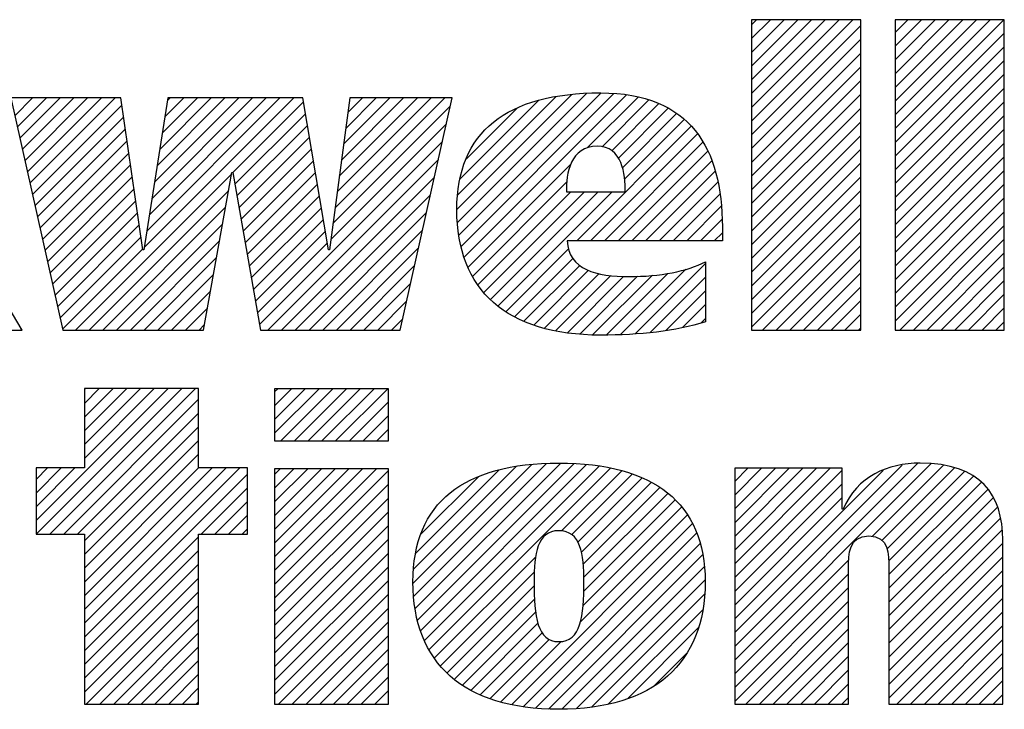
# Model space of a CAD drawing. Units: inches. Extents: x 0 to 34, y -22.4 to 22.
# Drawn here: x 28.5 to 29.2, y -20.8 to -20.3 of the extents above; entities that cross this region are included whole.
import ezdxf

# ---------------------------------------------------------------- set-up
doc = ezdxf.new("R2010")
doc.units = ezdxf.units.IN
doc.header["$LTSCALE"] = 1.87
doc.header["$MEASUREMENT"] = 0
doc.layers.get('0').update_dxf_attribs({"linetype": 'CONTINUOUS'})

msp = doc.modelspace()

# ---------------------------------------------------------------- linework, layer by layer
at = {"color": 2, "linetype": 'CONTINUOUS'}
for p, q in [((29.01346, -20.26246), (29.01723, -20.25869)), ((29.01346, -20.27242), (29.0272, -20.25869)), ((29.01346, -20.28239), (29.03716, -20.25869)), ((29.01346, -20.29235), (29.04712, -20.25869)), ((29.01346, -20.30231), (29.05708, -20.25869)), ((29.01346, -20.31227), (29.06705, -20.25869)), ((29.01346, -20.32224), (29.07701, -20.25869)), ((29.01346, -20.3322), (29.08697, -20.25869)), ((29.11759, -20.26792), (29.12682, -20.25869)), ((29.11759, -20.27788), (29.13678, -20.25869)), ((29.11759, -20.28784), (29.14674, -20.25869)), ((29.11759, -20.29781), (29.15671, -20.25869)), ((29.11759, -20.30777), (29.16667, -20.25869)), ((29.11759, -20.31773), (29.17663, -20.25869)), ((29.11759, -20.32769), (29.18659, -20.25869)), ((29.11759, -20.33765), (29.19656, -20.25869)), ((29.01346, -20.34216), (29.09271, -20.26291)), ((29.11759, -20.34762), (29.19684, -20.26837)), ((29.01346, -20.35212), (29.09271, -20.27288)), ((29.01346, -20.36208), (29.09271, -20.28284)), ((29.11759, -20.35758), (29.19684, -20.27833)), ((29.11759, -20.36754), (29.19684, -20.2883)), ((29.01346, -20.37205), (29.09271, -20.2928)), ((29.01346, -20.38201), (29.09271, -20.30276)), ((29.11759, -20.3775), (29.19684, -20.29826)), ((28.80133, -20.41481), (28.90442, -20.31173)), ((29.11759, -20.38747), (29.19684, -20.30822)), ((28.47932, -20.32838), (28.49228, -20.31541)), ((28.48114, -20.33652), (28.50224, -20.31541)), ((28.48296, -20.34466), (28.51221, -20.31541)), ((28.48478, -20.3528), (28.52217, -20.31541)), ((28.48661, -20.36093), (28.53213, -20.31541)), ((28.48843, -20.36907), (28.54209, -20.31541)), ((28.49025, -20.37721), (28.55206, -20.31541)), ((28.57321, -20.42376), (28.68157, -20.31541)), ((28.57508, -20.41193), (28.6716, -20.31541)), ((28.57696, -20.4001), (28.66164, -20.31541)), ((28.57883, -20.38826), (28.65168, -20.31541)), ((28.5807, -20.37643), (28.64172, -20.31541)), ((28.58257, -20.3646), (28.63175, -20.31541)), ((28.58444, -20.35277), (28.62179, -20.31541)), ((28.58631, -20.34093), (28.61183, -20.31541)), ((28.58818, -20.3291), (28.60187, -20.31541)), ((28.59005, -20.31727), (28.5919, -20.31541)), ((28.63747, -20.36947), (28.68861, -20.31833)), ((28.71157, -20.39499), (28.79115, -20.31541)), ((28.71311, -20.38349), (28.78119, -20.31541)), ((28.71466, -20.37198), (28.77123, -20.31541)), ((28.7162, -20.36048), (28.76126, -20.31541)), ((28.71774, -20.34897), (28.7513, -20.31541)), ((28.71928, -20.33747), (28.74134, -20.31541)), ((28.72082, -20.32597), (28.73138, -20.31541)), ((28.79987, -20.39636), (28.88329, -20.31293)), ((28.80046, -20.40573), (28.89416, -20.31203)), ((28.80056, -20.3857), (28.87183, -20.31444)), ((28.80233, -20.37397), (28.85933, -20.31697)), ((28.80304, -20.42308), (28.91382, -20.31229)), ((28.80525, -20.43083), (28.92299, -20.31309)), ((28.89448, -20.35156), (28.93129, -20.31474)), ((28.90523, -20.35077), (28.93915, -20.31685)), ((29.01346, -20.39197), (29.09271, -20.31273)), ((29.11759, -20.39743), (29.19684, -20.31818)), ((28.49208, -20.38535), (28.55687, -20.32056)), ((28.71003, -20.40649), (28.79512, -20.3214)), ((28.80678, -20.35956), (28.84376, -20.32257)), ((28.91229, -20.35367), (28.94643, -20.31953)), ((28.91699, -20.35893), (28.9532, -20.32272)), ((29.01346, -20.40193), (29.09271, -20.32269)), ((28.4939, -20.39349), (28.55814, -20.32925)), ((28.63895, -20.37795), (28.69006, -20.32684)), ((28.91993, -20.36595), (28.95935, -20.32654)), ((28.92149, -20.37436), (28.96473, -20.33112)), ((29.01346, -20.4119), (29.09271, -20.33265)), ((29.11759, -20.40739), (29.19684, -20.32815)), ((28.49572, -20.40163), (28.55942, -20.33794)), ((28.64044, -20.38643), (28.69151, -20.33536)), ((28.70849, -20.418), (28.79225, -20.33424)), ((28.88692, -20.41889), (28.96986, -20.33595)), ((29.11759, -20.41735), (29.19684, -20.33811)), ((28.49755, -20.40977), (28.56069, -20.34662)), ((28.64192, -20.39491), (28.69295, -20.34387)), ((28.65676, -20.47969), (28.78937, -20.34708)), ((28.89688, -20.41889), (28.97431, -20.34146)), ((29.01346, -20.42186), (29.09271, -20.34261)), ((28.6434, -20.40338), (28.6944, -20.35239)), ((28.90684, -20.41889), (28.97828, -20.34746)), ((28.9168, -20.41889), (28.98183, -20.35387)), ((29.01346, -20.43182), (29.09271, -20.35258)), ((29.11759, -20.42732), (29.19684, -20.34807)), ((28.49937, -20.41791), (28.56197, -20.35531)), ((28.64489, -20.41186), (28.69585, -20.3609)), ((28.66279, -20.48363), (28.78649, -20.35992)), ((28.92676, -20.41889), (28.98467, -20.36098)), ((29.11759, -20.43728), (29.19684, -20.35803)), ((28.50119, -20.42605), (28.56325, -20.36399)), ((28.80796, -20.43807), (28.88231, -20.36373)), ((28.93673, -20.41889), (28.98733, -20.36829)), ((29.01346, -20.44178), (29.09271, -20.36254)), ((29.11759, -20.44724), (29.19684, -20.36799)), ((28.50302, -20.43419), (28.56452, -20.37268)), ((28.52331, -20.48363), (28.63665, -20.37029)), ((28.64637, -20.42034), (28.6973, -20.36942)), ((28.67275, -20.48363), (28.78361, -20.37276)), ((29.01346, -20.45175), (29.09271, -20.3725)), ((28.50484, -20.44233), (28.5658, -20.38137)), ((28.53328, -20.48363), (28.63444, -20.38246)), ((28.64786, -20.42882), (28.69874, -20.37793)), ((28.81138, -20.44461), (28.87944, -20.37655)), ((28.94669, -20.41889), (28.98909, -20.3765)), ((29.01346, -20.46171), (29.09271, -20.38246)), ((29.11759, -20.4572), (29.19684, -20.37796)), ((28.50666, -20.45047), (28.56708, -20.39005)), ((28.64934, -20.4373), (28.70019, -20.38645)), ((28.68271, -20.48363), (28.78074, -20.3856)), ((28.81504, -20.45092), (28.88253, -20.38343)), ((28.81941, -20.45651), (28.89249, -20.38343)), ((28.82431, -20.46157), (28.90246, -20.38343)), ((28.82975, -20.4661), (28.91242, -20.38343)), ((28.95665, -20.41889), (28.99075, -20.38479)), ((29.11759, -20.46716), (29.19684, -20.38792)), ((28.54324, -20.48363), (28.63223, -20.39464)), ((28.65083, -20.44577), (28.70164, -20.39496)), ((28.96661, -20.41889), (28.99155, -20.39396)), ((29.01346, -20.47167), (29.09271, -20.39242)), ((28.50849, -20.4586), (28.56835, -20.39874)), ((28.65231, -20.45425), (28.70309, -20.40348)), ((28.69267, -20.48363), (28.77786, -20.39844)), ((28.97658, -20.41889), (28.99229, -20.40318)), ((29.01346, -20.48163), (29.09271, -20.40239)), ((29.11759, -20.47713), (29.19684, -20.39788)), ((28.51031, -20.46674), (28.56963, -20.40742)), ((28.5532, -20.48363), (28.63001, -20.40681)), ((28.70263, -20.48363), (28.77498, -20.41128)), ((29.12105, -20.48363), (29.19684, -20.40784)), ((28.51213, -20.47488), (28.5709, -20.41611)), ((28.6538, -20.46273), (28.70453, -20.41199)), ((28.98654, -20.41889), (28.99238, -20.41305)), ((29.02143, -20.48363), (29.09271, -20.41235)), ((29.13101, -20.48363), (29.19684, -20.41781)), ((28.51396, -20.48302), (28.57218, -20.4248)), ((28.56316, -20.48363), (28.6278, -20.41899)), ((28.65528, -20.47121), (28.70598, -20.42051)), ((28.7126, -20.48363), (28.7721, -20.42412)), ((28.83549, -20.47032), (28.88094, -20.42487)), ((29.03139, -20.48363), (29.09271, -20.42231)), ((28.57312, -20.48363), (28.62559, -20.43116)), ((28.84179, -20.47398), (28.88406, -20.43171)), ((29.04135, -20.48363), (29.09271, -20.43227)), ((29.14098, -20.48363), (29.19684, -20.42777)), ((28.72256, -20.48363), (28.76923, -20.43696)), ((28.84852, -20.47722), (28.88896, -20.43677)), ((28.91851, -20.48692), (28.96592, -20.43951)), ((28.92911, -20.48628), (28.9801, -20.4353)), ((29.15094, -20.48363), (29.19684, -20.43773)), ((28.58309, -20.48363), (28.62338, -20.44334)), ((28.85569, -20.48001), (28.89536, -20.44033)), ((28.86335, -20.48231), (28.90301, -20.44265)), ((28.87141, -20.48421), (28.9116, -20.44402)), ((28.87999, -20.48559), (28.92078, -20.4448)), ((28.88897, -20.48657), (28.93086, -20.44468)), ((28.89831, -20.4872), (28.94163, -20.44388)), ((28.90817, -20.4873), (28.95293, -20.44254)), ((28.93978, -20.48557), (28.9801, -20.44526)), ((29.05132, -20.48363), (29.09271, -20.44224)), ((28.73252, -20.48363), (28.76635, -20.4498)), ((29.06128, -20.48363), (29.09271, -20.4522)), ((29.1609, -20.48363), (29.19684, -20.44769)), ((28.59305, -20.48363), (28.62116, -20.45551)), ((28.95146, -20.48386), (28.9801, -20.45522)), ((29.17086, -20.48363), (29.19684, -20.45766)), ((28.60301, -20.48363), (28.61895, -20.46769)), ((28.74248, -20.48363), (28.76347, -20.46264)), ((28.96341, -20.48188), (28.9801, -20.46518)), ((29.07124, -20.48363), (29.09271, -20.46216)), ((29.18083, -20.48363), (29.19684, -20.46762)), ((28.75245, -20.48363), (28.76059, -20.47548)), ((28.9767, -20.47854), (28.9801, -20.47514)), ((29.0812, -20.48363), (29.09271, -20.47212)), ((28.48346, -20.48363), (28.48418, -20.48292)), ((28.61297, -20.48363), (28.61674, -20.47986)), ((29.09117, -20.48363), (29.09271, -20.48209)), ((29.19079, -20.48363), (29.19684, -20.47758)), ((28.49479, -20.62174), (28.59044, -20.52608)), ((28.49489, -20.6316), (28.60041, -20.52608)), ((28.50485, -20.6316), (28.61037, -20.52608)), ((28.61257, -20.52608), (28.52993, -20.52608)), ((28.52993, -20.52608), (28.52993, -20.58361)), ((28.52993, -20.52682), (28.53067, -20.52608)), ((28.52993, -20.53678), (28.54063, -20.52608)), ((28.52993, -20.54675), (28.5506, -20.52608)), ((28.52993, -20.55671), (28.56056, -20.52608)), ((28.52993, -20.56667), (28.57052, -20.52608)), ((28.52993, -20.57663), (28.58048, -20.52608)), ((28.61257, -20.58361), (28.61257, -20.52608)), ((28.66771, -20.52851), (28.67006, -20.52616)), ((28.66771, -20.53847), (28.68002, -20.52616)), ((28.66771, -20.54844), (28.68999, -20.52616)), ((28.66771, -20.5584), (28.69995, -20.52616)), ((28.67215, -20.56392), (28.70991, -20.52616)), ((28.68211, -20.56392), (28.71987, -20.52616)), ((28.69207, -20.56392), (28.72984, -20.52616)), ((28.70204, -20.56392), (28.7398, -20.52616)), ((28.712, -20.56392), (28.74976, -20.52616)), ((28.51481, -20.6316), (28.61257, -20.53384)), ((28.72196, -20.56392), (28.75023, -20.53566)), ((28.52477, -20.6316), (28.61257, -20.5438)), ((28.73192, -20.56392), (28.75023, -20.54562)), ((28.52993, -20.63641), (28.61257, -20.55376)), ((28.74189, -20.56392), (28.75023, -20.55558)), ((28.52993, -20.64637), (28.61257, -20.56373)), ((28.52993, -20.65633), (28.61257, -20.57369)), ((28.76812, -20.6672), (28.85418, -20.58114)), ((28.76868, -20.65668), (28.84285, -20.58251)), ((28.76872, -20.67656), (28.86494, -20.58035)), ((28.76968, -20.68556), (28.87519, -20.58005)), ((28.7714, -20.69381), (28.88471, -20.58049)), ((28.77366, -20.70151), (28.89398, -20.58119)), ((28.7764, -20.70873), (28.90296, -20.58217)), ((29.00136, -20.71291), (29.13409, -20.58017)), ((29.00136, -20.72287), (29.14355, -20.58067)), ((29.00136, -20.70294), (29.12286, -20.58145)), ((29.10094, -20.63325), (29.15272, -20.58147)), ((28.52993, -20.58361), (28.49479, -20.58361)), ((28.49479, -20.58361), (28.49479, -20.6316)), ((28.49479, -20.59185), (28.50302, -20.58361)), ((28.49479, -20.60181), (28.51299, -20.58361)), ((28.49479, -20.61177), (28.52295, -20.58361)), ((28.52993, -20.66629), (28.61261, -20.58361)), ((28.52993, -20.67626), (28.62257, -20.58361)), ((28.52993, -20.68622), (28.63253, -20.58361)), ((28.52993, -20.69618), (28.6425, -20.58361)), ((28.52993, -20.70614), (28.6481, -20.58797)), ((28.6481, -20.58361), (28.61257, -20.58361)), ((28.6481, -20.6316), (28.6481, -20.58361)), ((28.66771, -20.58829), (28.67179, -20.58421)), ((28.66771, -20.59825), (28.68175, -20.58421)), ((28.66771, -20.60821), (28.69171, -20.58421)), ((28.66771, -20.61817), (28.70167, -20.58421)), ((28.66771, -20.62813), (28.71163, -20.58421)), ((28.66771, -20.6381), (28.7216, -20.58421)), ((28.66771, -20.64806), (28.73156, -20.58421)), ((28.66771, -20.65802), (28.74152, -20.58421)), ((28.66771, -20.66798), (28.75023, -20.58547)), ((28.77017, -20.64523), (28.83054, -20.58486)), ((28.774, -20.63143), (28.81576, -20.58967)), ((28.77983, -20.71526), (28.91132, -20.58377)), ((28.87581, -20.62924), (28.91949, -20.58556)), ((28.88316, -20.63185), (28.92697, -20.58805)), ((29.00136, -20.59336), (29.01089, -20.58382)), ((29.00136, -20.60332), (29.02085, -20.58382)), ((29.00136, -20.61328), (29.03082, -20.58382)), ((29.00136, -20.62324), (29.04078, -20.58382)), ((29.00136, -20.63321), (29.05074, -20.58382)), ((29.00136, -20.64317), (29.0607, -20.58382)), ((29.00136, -20.65313), (29.07067, -20.58382)), ((29.00136, -20.66309), (29.07929, -20.58516)), ((29.00136, -20.69298), (29.10903, -20.58531)), ((29.10798, -20.63618), (29.16061, -20.58354)), ((29.11186, -20.64226), (29.16796, -20.58616)), ((29.11312, -20.65096), (29.17453, -20.58954)), ((28.66771, -20.67795), (28.75023, -20.59543)), ((28.8877, -20.63728), (28.93424, -20.59074)), ((28.89026, -20.64468), (28.94083, -20.59411)), ((29.00136, -20.67306), (29.07929, -20.59512)), ((29.11321, -20.66083), (29.18003, -20.59401)), ((28.61443, -20.6316), (28.6481, -20.59793)), ((28.89156, -20.65335), (28.94713, -20.59777)), ((28.89201, -20.66286), (28.95284, -20.60203)), ((29.11321, -20.6708), (29.1849, -20.5991)), ((28.6244, -20.6316), (28.6481, -20.60789)), ((28.66771, -20.68791), (28.75023, -20.60539)), ((28.89194, -20.67289), (28.95809, -20.60674)), ((29.00136, -20.68302), (29.07929, -20.60508)), ((29.11321, -20.68076), (29.1889, -20.60506)), ((28.63436, -20.6316), (28.6481, -20.61786)), ((28.66771, -20.69787), (28.75023, -20.61536)), ((28.88939, -20.69537), (28.96699, -20.61776)), ((28.8914, -20.68339), (28.96288, -20.61191)), ((29.11321, -20.69072), (29.1918, -20.61212)), ((28.66771, -20.70783), (28.75023, -20.62532)), ((28.83968, -20.75504), (28.97084, -20.62387)), ((29.11321, -20.70068), (29.19402, -20.61987)), ((28.49479, -20.6316), (28.52993, -20.6316)), ((28.52993, -20.6316), (28.52993, -20.75474)), ((28.61257, -20.6316), (28.6481, -20.6316)), ((28.61257, -20.75474), (28.61257, -20.6316)), ((28.64432, -20.6316), (28.6481, -20.62782)), ((28.84803, -20.75665), (28.97372, -20.63096)), ((29.11321, -20.71064), (29.1953, -20.62855)), ((28.52993, -20.7161), (28.61257, -20.63346)), ((28.66771, -20.7178), (28.75023, -20.63528)), ((28.85711, -20.75754), (28.97629, -20.63835)), ((29.11321, -20.72061), (29.19572, -20.63809)), ((28.52993, -20.72607), (28.61257, -20.64342)), ((28.66771, -20.72776), (28.75023, -20.64524)), ((28.86625, -20.75835), (28.97808, -20.64653)), ((28.52993, -20.73603), (28.61257, -20.65339)), ((28.78353, -20.72153), (28.85703, -20.64803)), ((29.00136, -20.73283), (29.08398, -20.65021)), ((29.11321, -20.73057), (29.19572, -20.64806)), ((28.66771, -20.73772), (28.75023, -20.65521)), ((28.78785, -20.72717), (28.8561, -20.65892)), ((28.8761, -20.75846), (28.97922, -20.65535)), ((29.00136, -20.74279), (29.08387, -20.66028)), ((29.11321, -20.74053), (29.19572, -20.65802)), ((28.52993, -20.74599), (28.61257, -20.66335)), ((28.66771, -20.74768), (28.75023, -20.66517)), ((28.88661, -20.75792), (28.97984, -20.66469)), ((29.11321, -20.75049), (29.19572, -20.66798)), ((28.53114, -20.75474), (28.61257, -20.67331)), ((28.67062, -20.75474), (28.75023, -20.67513)), ((28.79272, -20.73227), (28.85598, -20.669)), ((28.89766, -20.75683), (28.97936, -20.67513)), ((29.00136, -20.75275), (29.08387, -20.67024)), ((28.7982, -20.73674), (28.85625, -20.67869)), ((29.00934, -20.75474), (29.08387, -20.6802)), ((29.11892, -20.75474), (29.19572, -20.67794)), ((28.54111, -20.75474), (28.61257, -20.68327)), ((28.68058, -20.75474), (28.75023, -20.68509)), ((28.80385, -20.74105), (28.85703, -20.68787)), ((28.90985, -20.7546), (28.97812, -20.68633)), ((29.12888, -20.75474), (29.19572, -20.68791)), ((28.55107, -20.75474), (28.61257, -20.69324)), ((28.69054, -20.75474), (28.75023, -20.69506)), ((28.81021, -20.74465), (28.85867, -20.6962)), ((29.0193, -20.75474), (29.08387, -20.69017)), ((28.56103, -20.75474), (28.61257, -20.7032)), ((28.81681, -20.74802), (28.86173, -20.7031)), ((28.92374, -20.75067), (28.97508, -20.69934)), ((29.02926, -20.75474), (29.08387, -20.70013)), ((29.13885, -20.75474), (29.19572, -20.69787)), ((28.7005, -20.75474), (28.75023, -20.70502)), ((28.82404, -20.75075), (28.86688, -20.70791)), ((28.83154, -20.75322), (28.87542, -20.70933)), ((29.03922, -20.75474), (29.08387, -20.71009)), ((29.14881, -20.75474), (29.19572, -20.70783)), ((28.57099, -20.75474), (28.61257, -20.71316)), ((28.71047, -20.75474), (28.75023, -20.71498)), ((28.94274, -20.74163), (28.96638, -20.718)), ((29.15877, -20.75474), (29.19572, -20.71779)), ((28.58096, -20.75474), (28.61257, -20.72312)), ((28.72043, -20.75474), (28.75023, -20.72494)), ((29.04918, -20.75474), (29.08387, -20.72005)), ((29.05915, -20.75474), (29.08387, -20.73002)), ((29.16873, -20.75474), (29.19572, -20.72775)), ((28.59092, -20.75474), (28.61257, -20.73308)), ((28.73039, -20.75474), (28.75023, -20.7349)), ((29.06911, -20.75474), (29.08387, -20.73998)), ((29.17869, -20.75474), (29.19572, -20.73772)), ((28.60088, -20.75474), (28.61257, -20.74305)), ((28.74035, -20.75474), (28.75023, -20.74487)), ((28.61084, -20.75474), (28.61257, -20.75301)), ((29.07907, -20.75474), (29.08387, -20.74994)), ((29.18866, -20.75474), (29.19572, -20.74768)), ((28.52993, -20.75474), (28.61257, -20.75474))]:
    msp.add_line(p, q, dxfattribs=at)
for points, knots in [([(28.34659, -20.38963), (28.34659, -20.38963), (28.34724, -20.38963), (28.34724, -20.38963), (28.34724, -20.38963), (28.3871, -20.31541), (28.3871, -20.31541), (28.3871, -20.31541), (28.47576, -20.31541), (28.47576, -20.31541), (28.47576, -20.31541), (28.42888, -20.38963), (28.42888, -20.38963), (28.42888, -20.38963), (28.4846, -20.48363), (28.4846, -20.48363), (28.4846, -20.48363), (28.39306, -20.48363), (28.39306, -20.48363), (28.39306, -20.48363), (28.34724, -20.38963), (28.34724, -20.38963), (28.34724, -20.38963), (28.34659, -20.38963), (28.34659, -20.38963), (28.34659, -20.38963), (28.34659, -20.48363), (28.34659, -20.48363), (28.34659, -20.48363), (28.26537, -20.48363), (28.26537, -20.48363), (28.26537, -20.48363), (28.26537, -20.25869), (28.26537, -20.25869), (28.26537, -20.25869), (28.34659, -20.25869), (28.34659, -20.25869), (28.34659, -20.25869), (28.34659, -20.38963), (28.34659, -20.38963)], [0, 0, 0, 0, 1, 1, 1, 2, 2, 2, 3, 3, 3, 4, 4, 4, 5, 5, 5, 6, 6, 6, 7, 7, 7, 8, 8, 8, 9, 9, 9, 10, 10, 10, 11, 11, 11, 12, 12, 12, 13, 13, 13, 13]), ([(29.09271, -20.25869), (29.09271, -20.25869), (29.09271, -20.48363), (29.09271, -20.48363), (29.09271, -20.48363), (29.01346, -20.48363), (29.01346, -20.48363), (29.01346, -20.48363), (29.01346, -20.25869), (29.01346, -20.25869), (29.01346, -20.25869), (29.09271, -20.25869), (29.09271, -20.25869)], [0, 0, 0, 0, 1, 1, 1, 2, 2, 2, 3, 3, 3, 4, 4, 4, 4]), ([(29.19684, -20.25869), (29.19684, -20.25869), (29.19684, -20.48363), (29.19684, -20.48363), (29.19684, -20.48363), (29.11759, -20.48363), (29.11759, -20.48363), (29.11759, -20.48363), (29.11759, -20.25869), (29.11759, -20.25869), (29.11759, -20.25869), (29.19684, -20.25869), (29.19684, -20.25869)], [0, 0, 0, 0, 1, 1, 1, 2, 2, 2, 3, 3, 3, 4, 4, 4, 4]), ([(28.99238, -20.41889), (28.99238, -20.41889), (28.99238, -20.4089), (28.99238, -20.4089), (28.99238, -20.35235), (28.96945, -20.31171), (28.90411, -20.31171), (28.83596, -20.31171), (28.79986, -20.34012), (28.79986, -20.39632), (28.79986, -20.45452), (28.83596, -20.48735), (28.90411, -20.48735), (28.93261, -20.48735), (28.95845, -20.48444), (28.9801, -20.47769), (28.9801, -20.47769), (28.9801, -20.43415), (28.9801, -20.43415), (28.96719, -20.44098), (28.94716, -20.44486), (28.92486, -20.44486), (28.90085, -20.44486), (28.88107, -20.44001), (28.87977, -20.41889), (28.87977, -20.41889), (28.99238, -20.41889), (28.99238, -20.41889)], [0, 0, 0, 0, 1, 1, 1, 2, 2, 2, 3, 3, 3, 4, 4, 4, 5, 5, 5, 6, 6, 6, 7, 7, 7, 8, 8, 8, 9, 9, 9, 9]), ([(28.57229, -20.42553), (28.57229, -20.42553), (28.57294, -20.42553), (28.57294, -20.42553), (28.57294, -20.42553), (28.59034, -20.31541), (28.59034, -20.31541), (28.59034, -20.31541), (28.68811, -20.31541), (28.68811, -20.31541), (28.68811, -20.31541), (28.70683, -20.42553), (28.70683, -20.42553), (28.70683, -20.42553), (28.70748, -20.42553), (28.70748, -20.42553), (28.70748, -20.42553), (28.72224, -20.31541), (28.72224, -20.31541), (28.72224, -20.31541), (28.79647, -20.31541), (28.79647, -20.31541), (28.79647, -20.31541), (28.75877, -20.48363), (28.75877, -20.48363), (28.75877, -20.48363), (28.65746, -20.48363), (28.65746, -20.48363), (28.65746, -20.48363), (28.63746, -20.36942), (28.63746, -20.36942), (28.63746, -20.36942), (28.63681, -20.36942), (28.63681, -20.36942), (28.63681, -20.36942), (28.61605, -20.48363), (28.61605, -20.48363), (28.61605, -20.48363), (28.51409, -20.48363), (28.51409, -20.48363), (28.51409, -20.48363), (28.47641, -20.31541), (28.47641, -20.31541), (28.47641, -20.31541), (28.55611, -20.31541), (28.55611, -20.31541), (28.55611, -20.31541), (28.57229, -20.42553), (28.57229, -20.42553)], [0, 0, 0, 0, 1, 1, 1, 2, 2, 2, 3, 3, 3, 4, 4, 4, 5, 5, 5, 6, 6, 6, 7, 7, 7, 8, 8, 8, 9, 9, 9, 10, 10, 10, 11, 11, 11, 12, 12, 12, 13, 13, 13, 14, 14, 14, 15, 15, 15, 16, 16, 16, 16]), ([(28.87945, -20.38343), (28.87848, -20.37029), (28.8827, -20.35044), (28.9015, -20.35044), (28.92001, -20.35044), (28.92195, -20.37063), (28.92195, -20.38343), (28.92195, -20.38343), (28.87945, -20.38343), (28.87945, -20.38343)], [0, 0, 0, 0, 1, 1, 1, 2, 2, 2, 3, 3, 3, 3]), ([(28.75023, -20.56392), (28.75023, -20.56392), (28.66771, -20.56392), (28.66771, -20.56392), (28.66771, -20.56392), (28.66771, -20.52616), (28.66771, -20.52616), (28.66771, -20.52616), (28.75023, -20.52616), (28.75023, -20.52616), (28.75023, -20.52616), (28.75023, -20.56392), (28.75023, -20.56392)], [0, 0, 0, 0, 1, 1, 1, 2, 2, 2, 3, 3, 3, 4, 4, 4, 4]), ([(28.76806, -20.66616), (28.76806, -20.72518), (28.80478, -20.75851), (28.87383, -20.75851), (28.94255, -20.75851), (28.97994, -20.72518), (28.97994, -20.66616), (28.97994, -20.6088), (28.94255, -20.58004), (28.87383, -20.58004), (28.80478, -20.58004), (28.76806, -20.6088), (28.76806, -20.66616)], [0, 0, 0, 0, 1, 1, 1, 2, 2, 2, 3, 3, 3, 4, 4, 4, 4]), ([(29.00136, -20.58382), (29.00136, -20.58382), (29.07929, -20.58382), (29.07929, -20.58382), (29.07929, -20.58382), (29.07929, -20.61356), (29.07929, -20.61356), (29.07929, -20.61356), (29.07996, -20.61356), (29.07996, -20.61356), (29.08981, -20.58963), (29.11254, -20.58014), (29.13579, -20.58009), (29.17969, -20.58009), (29.19572, -20.60305), (29.19572, -20.63579), (29.19572, -20.63579), (29.19572, -20.75474), (29.19572, -20.75474), (29.19572, -20.75474), (29.11321, -20.75474), (29.11321, -20.75474), (29.11321, -20.75474), (29.11321, -20.65616), (29.11321, -20.65616), (29.11321, -20.64631), (29.11321, -20.63283), (29.09869, -20.63283), (29.08387, -20.63283), (29.08387, -20.64631), (29.08387, -20.65616), (29.08387, -20.65616), (29.08387, -20.75474), (29.08387, -20.75474), (29.08387, -20.75474), (29.00136, -20.75474), (29.00136, -20.75474), (29.00136, -20.75474), (29.00136, -20.58382), (29.00136, -20.58382)], [0, 0, 0, 0, 1, 1, 1, 2, 2, 2, 3, 3, 3, 4, 4, 4, 5, 5, 5, 6, 6, 6, 7, 7, 7, 8, 8, 8, 9, 9, 9, 10, 10, 10, 11, 11, 11, 12, 12, 12, 13, 13, 13, 13]), ([(28.66771, -20.58421), (28.66771, -20.58421), (28.75023, -20.58421), (28.75023, -20.58421), (28.75023, -20.58421), (28.75023, -20.75474), (28.75023, -20.75474), (28.75023, -20.75474), (28.66771, -20.75474), (28.66771, -20.75474), (28.66771, -20.75474), (28.66771, -20.58421), (28.66771, -20.58421)], [0, 0, 0, 0, 1, 1, 1, 2, 2, 2, 3, 3, 3, 4, 4, 4, 4]), ([(28.85594, -20.66616), (28.85594, -20.64581), (28.8579, -20.62906), (28.87383, -20.62906), (28.88977, -20.62906), (28.89205, -20.64581), (28.89205, -20.66616), (28.89205, -20.69109), (28.88977, -20.70949), (28.87383, -20.70949), (28.8579, -20.70949), (28.85594, -20.69109), (28.85594, -20.66616)], [0, 0, 0, 0, 1, 1, 1, 2, 2, 2, 3, 3, 3, 4, 4, 4, 4])]:
    msp.add_open_spline(points, degree=3, knots=knots, dxfattribs=at)

doc.saveas('drawing.dxf')
